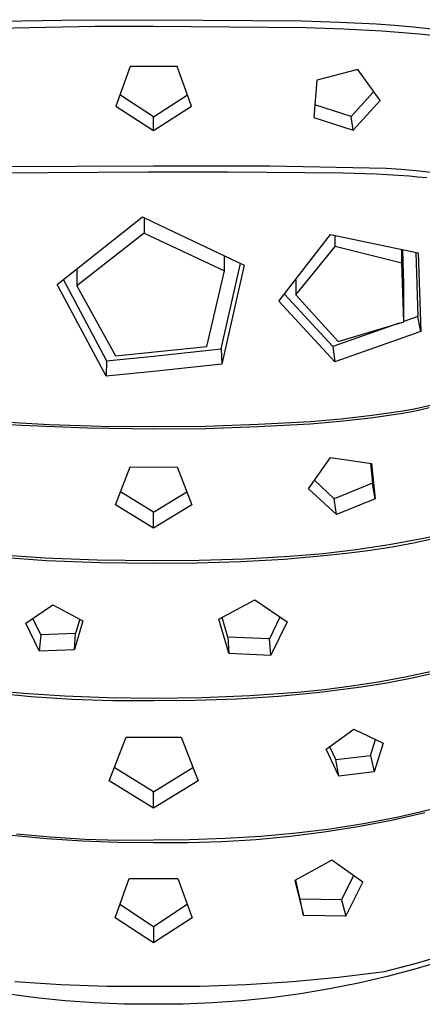
# Model space of a CAD drawing. Units: millimetres. Extents: x -622 to 496, y -1419 to 1617.
# Drawn here: x 425 to 453, y 1166 to 1233 of the extents above; entities that cross this region are included whole.
import ezdxf

# ---------------------------------------------------------------- set-up
doc = ezdxf.new("R2010")
doc.units = ezdxf.units.MM
doc.header["$MEASUREMENT"] = 0
doc.layers.add('Default', color=7, linetype='Continuous', true_color=0x000000)

msp = doc.modelspace()

# ---------------------------------------------------------------- linework, layer by layer
at = {"layer": 'Default', "color": 7, "true_color": 0xffffff}
for p, q in [((421.604, 1232.784), (430.332, 1232.944)), ((423.972, 1233.304), (428.076, 1233.37)), ((428.076, 1233.37), (434.37, 1233.396)), ((430.332, 1232.944), (434.37, 1232.952)), ((434.37, 1233.396), (444.58, 1233.308)), ((434.37, 1232.952), (444.822, 1232.857)), ((444.58, 1233.308), (447.128, 1233.229)), ((444.822, 1232.857), (447.429, 1232.776)), ((447.128, 1233.229), (449.67, 1233.104)), ((449.67, 1233.104), (450.938, 1233.018)), ((450.938, 1233.018), (452.2, 1232.909)), ((452.2, 1232.909), (453.457, 1232.773)), ((447.429, 1232.776), (450.032, 1232.63)), ((450.032, 1232.63), (452.631, 1232.419)), ((452.631, 1232.419), (453.685, 1232.305)), ((432.761, 1230.182), (431.77, 1227.465)), ((434.37, 1230.179), (432.761, 1230.182)), ((435.978, 1230.182), (434.37, 1230.179)), ((436.969, 1227.466), (435.978, 1230.182)), ((448.387, 1229.985), (445.58, 1229.25)), ((449.936, 1227.861), (448.387, 1229.985)), ((445.58, 1229.25), (445.384, 1226.677)), ((434.37, 1226.729), (432.05, 1228.231)), ((434.37, 1226.729), (436.689, 1228.232)), ((447.94, 1226.762), (449.488, 1228.473)), ((431.77, 1227.465), (434.37, 1225.784)), ((434.37, 1225.784), (436.969, 1227.466)), ((447.94, 1226.762), (445.451, 1227.558)), ((448.082, 1225.816), (449.936, 1227.861)), ((448.082, 1225.816), (447.94, 1226.762)), ((434.37, 1225.784), (434.37, 1226.729)), ((445.384, 1226.677), (448.082, 1225.816)), ((421.782, 1223.32), (434.37, 1223.374)), ((434.37, 1223.374), (442.356, 1223.368)), ((442.356, 1223.368), (450.34, 1223.204)), ((434, 1222.928), (420.196, 1222.836)), ((434.37, 1222.928), (434, 1222.928)), ((439.492, 1222.928), (434.37, 1222.928)), ((447.395, 1222.865), (439.492, 1222.928)), ((449.654, 1222.793), (447.395, 1222.865)), ((451.91, 1222.651), (449.654, 1222.793)), ((450.34, 1223.204), (451.369, 1223.147)), ((451.369, 1223.147), (452.395, 1223.057)), ((452.395, 1223.057), (453.418, 1222.933)), ((452.521, 1222.603), (451.91, 1222.651)), ((453.131, 1222.535), (452.521, 1222.603)), ((427.745, 1215.219), (433.613, 1219.881)), ((433.613, 1219.881), (434.37, 1219.512)), ((433.731, 1219.824), (433.731, 1218.749)), ((434.37, 1219.512), (440.599, 1216.544)), ((433.731, 1218.749), (429.097, 1215.143)), ((433.731, 1218.749), (439.248, 1216.164)), ((442.975, 1214.076), (446.518, 1218.657)), ((446.518, 1218.657), (452.535, 1217.389)), ((446.831, 1217.829), (446.831, 1218.587)), ((444.127, 1214.514), (446.831, 1217.829)), ((451.425, 1216.695), (446.831, 1217.829)), ((451.425, 1216.695), (451.425, 1217.614)), ((451.557, 1215.229), (451.479, 1217.602)), ((452.368, 1217.423), (452.504, 1213.039)), ((452.535, 1217.389), (452.709, 1212.005)), ((439.002, 1210.813), (440.336, 1216.667)), ((439.248, 1216.164), (439.248, 1217.177)), ((451.557, 1212.676), (451.425, 1216.695)), ((429.097, 1216.28), (429.097, 1215.143)), ((438.025, 1210.964), (439.248, 1216.164)), ((440.599, 1216.544), (439.05, 1209.772)), ((428.173, 1215.554), (431.137, 1209.988)), ((444.127, 1215.557), (444.127, 1214.514)), ((431.103, 1208.943), (427.745, 1215.219)), ((429.097, 1215.143), (431.749, 1210.333)), ((451.557, 1212.696), (451.557, 1215.229)), ((446.809, 1209.931), (442.975, 1214.076)), ((443.362, 1214.572), (446.672, 1210.973)), ((444.127, 1214.514), (447.054, 1211.328)), ((451.228, 1212.578), (446.672, 1210.973)), ((447.054, 1211.328), (451.557, 1212.676)), ((452.504, 1213.039), (451.557, 1212.696)), ((452.709, 1212.005), (452.504, 1213.039)), ((452.709, 1212.005), (446.809, 1209.931)), ((431.749, 1210.333), (438.025, 1210.964)), ((434.37, 1210.306), (439.002, 1210.813)), ((439.002, 1210.813), (439.05, 1209.772)), ((446.672, 1210.973), (446.809, 1209.931)), ((431.137, 1209.988), (431.103, 1208.943)), ((431.137, 1209.988), (434.37, 1210.306)), ((434.37, 1209.263), (431.103, 1208.943)), ((439.05, 1209.772), (434.37, 1209.263)), ((449.369, 1206.254), (451.473, 1206.567)), ((451.984, 1206.472), (451.32, 1206.361)), ((451.473, 1206.567), (452.137, 1206.68)), ((452.644, 1206.604), (451.984, 1206.472)), ((452.137, 1206.68), (452.797, 1206.816)), ((453.3, 1206.755), (452.644, 1206.604)), ((452.797, 1206.816), (453.452, 1206.973)), ((423.622, 1205.838), (427.198, 1205.634)), ((441.55, 1205.635), (445.135, 1205.839)), ((447.192, 1205.825), (445.118, 1205.657)), ((445.135, 1205.839), (447.255, 1206.011)), ((449.26, 1206.06), (447.192, 1205.825)), ((447.255, 1206.011), (449.369, 1206.254)), ((451.32, 1206.361), (449.26, 1206.06)), ((425.289, 1205.548), (423.276, 1205.679)), ((429.828, 1205.362), (425.289, 1205.548)), ((427.198, 1205.634), (430.777, 1205.518)), ((434.37, 1205.308), (429.828, 1205.362)), ((430.777, 1205.518), (434.359, 1205.49)), ((434.359, 1205.49), (434.37, 1205.49)), ((434.37, 1205.49), (437.961, 1205.519)), ((437.955, 1205.337), (434.37, 1205.308)), ((441.538, 1205.453), (437.955, 1205.337)), ((437.961, 1205.519), (441.55, 1205.635)), ((445.118, 1205.657), (441.538, 1205.453)), ((445.017, 1201.218), (446.517, 1203.363)), ((446.517, 1203.363), (449.335, 1202.936)), ((431.755, 1200.121), (432.753, 1202.708)), ((432.753, 1202.708), (434.37, 1202.705)), ((434.37, 1202.705), (435.986, 1202.709)), ((435.986, 1202.709), (436.985, 1200.121)), ((449.266, 1202.946), (449.403, 1201.604)), ((449.335, 1202.936), (449.589, 1200.521)), ((446.769, 1200.534), (445.422, 1201.796)), ((446.921, 1199.45), (445.017, 1201.218)), ((449.403, 1201.604), (446.769, 1200.534)), ((449.589, 1200.521), (449.403, 1201.604)), ((434.37, 1199.597), (432.096, 1201.003)), ((434.37, 1199.597), (436.644, 1201.004)), ((446.921, 1199.45), (446.769, 1200.534)), ((449.589, 1200.521), (446.921, 1199.45)), ((434.37, 1198.515), (431.755, 1200.121)), ((436.985, 1200.121), (434.37, 1198.515)), ((434.37, 1198.515), (434.37, 1199.597)), ((452.795, 1197.777), (450.544, 1197.363)), ((453.689, 1197.804), (452.222, 1197.489)), ((453.685, 1197.963), (452.795, 1197.777)), ((448.28, 1197.024), (446.006, 1196.761)), ((450.544, 1197.363), (448.28, 1197.024)), ((450.749, 1197.217), (449.273, 1196.986)), ((452.222, 1197.489), (450.749, 1197.217)), ((427.019, 1196.275), (423.351, 1196.536)), ((426.9, 1196.452), (423.622, 1196.685)), ((430.484, 1196.309), (426.9, 1196.452)), ((440.609, 1196.393), (437.49, 1196.289)), ((443.328, 1196.37), (440.345, 1196.203)), ((443.725, 1196.573), (440.609, 1196.393)), ((446.307, 1196.624), (443.328, 1196.37)), ((446.006, 1196.761), (443.725, 1196.573)), ((447.792, 1196.79), (446.307, 1196.624)), ((449.273, 1196.986), (447.792, 1196.79)), ((430.693, 1196.125), (427.019, 1196.275)), ((434.37, 1196.26), (430.484, 1196.309)), ((434.37, 1196.085), (430.693, 1196.125)), ((437.49, 1196.289), (434.37, 1196.26)), ((437.359, 1196.113), (434.37, 1196.085)), ((440.345, 1196.203), (437.359, 1196.113)), ((425.6, 1191.987), (427.445, 1193.252)), ((427.445, 1193.252), (429.515, 1192.15)), ((438.854, 1192.273), (441.327, 1193.592)), ((441.327, 1193.592), (443.531, 1192.079)), ((426.627, 1191.189), (426.084, 1192.317)), ((439.47, 1191.027), (439.079, 1192.393)), ((443.042, 1192.412), (442.32, 1190.912)), ((426.523, 1190.086), (425.6, 1191.987)), ((429.515, 1192.15), (428.945, 1190.184)), ((429.294, 1192.267), (429.014, 1191.286)), ((439.535, 1189.925), (438.854, 1192.273)), ((443.531, 1192.079), (442.427, 1189.809)), ((426.627, 1191.189), (426.523, 1190.086)), ((429.014, 1191.286), (426.627, 1191.189)), ((428.945, 1190.184), (429.014, 1191.286)), ((442.32, 1190.912), (439.47, 1191.027)), ((439.47, 1191.027), (439.535, 1189.925)), ((442.427, 1189.809), (442.32, 1190.912)), ((426.523, 1190.086), (428.945, 1190.184)), ((439.535, 1189.925), (442.427, 1189.809)), ((451.647, 1188.289), (449.809, 1187.949)), ((453.475, 1188.679), (451.647, 1188.289)), ((453.872, 1188.615), (452.132, 1188.214)), ((448.617, 1187.594), (445.781, 1187.24)), ((447.963, 1187.662), (446.109, 1187.426)), ((449.809, 1187.949), (447.963, 1187.662)), ((450.38, 1187.873), (448.617, 1187.594)), ((452.132, 1188.214), (450.38, 1187.873)), ((425.428, 1187.162), (422.605, 1187.434)), ((425.957, 1186.939), (423.164, 1187.218)), ((428.258, 1186.979), (425.428, 1187.162)), ((428.758, 1186.753), (425.957, 1186.939)), ((431.182, 1186.875), (428.258, 1186.979)), ((440.968, 1187.008), (437.682, 1186.872)), ((442.936, 1186.97), (440.084, 1186.784)), ((444.249, 1187.242), (440.968, 1187.008)), ((445.781, 1187.24), (442.936, 1186.97)), ((446.109, 1187.426), (444.249, 1187.242)), ((431.563, 1186.662), (428.758, 1186.753)), ((434.37, 1186.835), (431.182, 1186.875)), ((434.37, 1186.664), (431.563, 1186.662)), ((434.393, 1186.835), (434.37, 1186.835)), ((437.228, 1186.682), (434.37, 1186.664)), ((437.682, 1186.872), (434.393, 1186.835)), ((440.084, 1186.784), (437.228, 1186.682)), ((446.229, 1183.34), (448.116, 1184.718)), ((448.116, 1184.718), (450.144, 1183.764)), ((431.313, 1181.177), (432.475, 1184.174)), ((432.475, 1184.174), (434.37, 1184.167)), ((434.37, 1184.167), (436.263, 1184.172)), ((436.263, 1184.172), (437.427, 1181.178)), ((446.882, 1182.63), (446.473, 1183.517)), ((449.254, 1182.911), (449.603, 1184.015)), ((450.144, 1183.764), (449.518, 1181.782)), ((447.099, 1181.507), (446.229, 1183.34)), ((446.882, 1182.63), (449.254, 1182.911)), ((449.254, 1182.911), (449.518, 1181.782)), ((447.099, 1181.507), (446.882, 1182.63)), ((434.37, 1180.411), (431.667, 1182.091)), ((434.37, 1180.411), (437.072, 1182.091)), ((449.518, 1181.782), (447.099, 1181.507)), ((434.37, 1179.301), (431.313, 1181.177)), ((437.427, 1181.178), (434.37, 1179.301)), ((434.37, 1179.301), (434.37, 1180.411)), ((450.697, 1178.485), (452.987, 1179.002)), ((451.069, 1178.685), (453.336, 1179.203)), ((446.488, 1177.888), (448.786, 1178.247)), ((448.392, 1178.042), (450.697, 1178.485)), ((448.786, 1178.247), (451.069, 1178.685)), ((424.609, 1177.439), (427.043, 1177.218)), ((424.953, 1177.548), (427.301, 1177.329)), ((441.733, 1177.389), (444.179, 1177.609)), ((443.744, 1177.379), (446.074, 1177.673)), ((444.179, 1177.609), (446.488, 1177.888)), ((446.074, 1177.673), (448.392, 1178.042)), ((427.043, 1177.218), (429.483, 1177.063)), ((427.301, 1177.329), (429.654, 1177.184)), ((429.483, 1177.063), (431.925, 1176.974)), ((429.654, 1177.184), (432.012, 1177.114)), ((431.925, 1176.974), (434.37, 1176.95)), ((432.012, 1177.114), (434.37, 1177.12)), ((434.37, 1177.12), (436.826, 1177.144)), ((434.37, 1176.95), (436.717, 1176.945)), ((436.717, 1176.945), (439.064, 1177.014)), ((436.826, 1177.144), (439.281, 1177.233)), ((439.064, 1177.014), (441.407, 1177.159)), ((439.281, 1177.233), (441.733, 1177.389)), ((441.407, 1177.159), (443.744, 1177.379)), ((446.616, 1175.729), (444.064, 1174.335)), ((448.744, 1174.218), (446.616, 1175.729)), ((431.733, 1171.775), (432.701, 1174.482)), ((432.701, 1174.482), (434.37, 1174.477)), ((434.37, 1174.477), (436.038, 1174.482)), ((436.038, 1174.482), (437.007, 1171.775)), ((444.064, 1174.335), (444.654, 1171.942)), ((444.433, 1173.063), (444.127, 1174.37)), ((448.094, 1174.674), (447.274, 1173.018)), ((447.579, 1171.886), (448.744, 1174.218)), ((447.274, 1173.018), (444.433, 1173.063)), ((444.654, 1171.942), (444.433, 1173.063)), ((447.274, 1173.018), (447.579, 1171.886)), ((434.37, 1171.161), (432.061, 1172.692)), ((436.678, 1172.693), (434.37, 1171.161)), ((434.37, 1170.054), (431.733, 1171.775)), ((437.007, 1171.775), (434.37, 1170.054)), ((447.579, 1171.886), (444.654, 1171.942)), ((434.37, 1171.161), (434.37, 1170.054)), ((452.425, 1168.678), (454.601, 1169.322)), ((450.23, 1168.104), (452.425, 1168.678)), ((454.185, 1168.808), (452.31, 1168.253)), ((447.074, 1167.704), (450.23, 1168.104)), ((452.31, 1168.253), (450.419, 1167.752)), ((424.833, 1167.403), (428.008, 1167.199)), ((440.731, 1167.199), (443.906, 1167.403)), ((443.906, 1167.403), (447.074, 1167.704)), ((448.446, 1167.295), (446.46, 1166.899)), ((450.419, 1167.752), (448.446, 1167.295)), ((428.008, 1167.199), (431.188, 1167.094)), ((431.188, 1167.094), (434.37, 1167.088)), ((434.37, 1167.088), (437.551, 1167.094)), ((437.551, 1167.094), (440.731, 1167.199)), ((446.46, 1166.899), (444.462, 1166.566)), ((426.285, 1166.294), (424.277, 1166.564)), ((428.3, 1166.086), (426.285, 1166.294)), ((430.32, 1165.942), (428.3, 1166.086)), ((432.344, 1165.861), (430.32, 1165.942)), ((438.419, 1165.943), (436.395, 1165.862)), ((440.44, 1166.088), (438.419, 1165.943)), ((442.454, 1166.296), (440.44, 1166.088)), ((444.462, 1166.566), (442.454, 1166.296)), ((434.37, 1165.844), (432.344, 1165.861)), ((436.395, 1165.862), (434.37, 1165.844))]:
    msp.add_line(p, q, dxfattribs=at)

doc.saveas('drawing.dxf')
